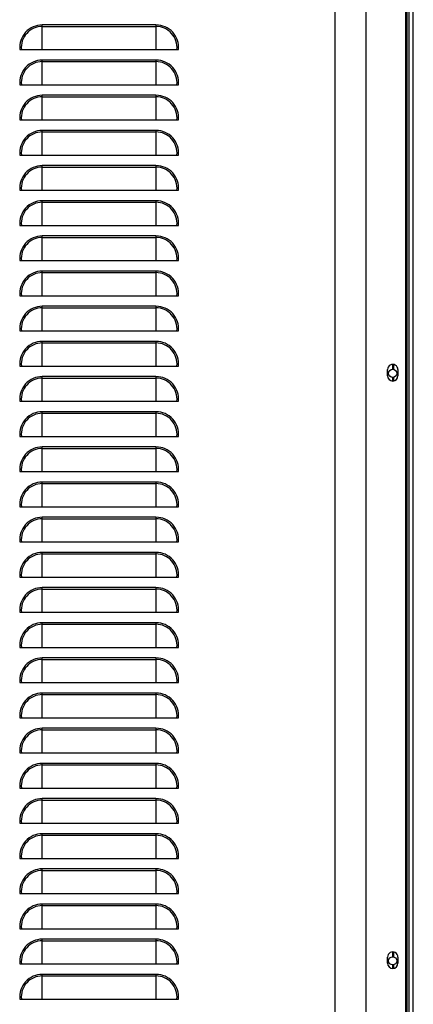
# Model space of a CAD drawing. Units: inches. Extents: x -2225 to 4237, y -2928 to 2629.
# Drawn here: x 4043 to 4233, y -750 to -274 of the extents above; entities that cross this region are included whole.
import ezdxf

# ---------------------------------------------------------------- set-up
doc = ezdxf.new("R2010")
doc.units = ezdxf.units.IN
doc.header["$LTSCALE"] = 2.574606
doc.header["$MEASUREMENT"] = 0
doc.layers.get('0').update_dxf_attribs({"linetype": 'CONTINUOUS'})

msp = doc.modelspace()

# ---------------------------------------------------------------- linework, layer by layer
at = {"color": 7, "linetype": 'Continuous'}
for p, q in [((4210.29, 176.13), (4210.3, -1632.7)), ((4195.29, 161.13), (4195.3, -1617.7)), ((4229.38, 145.91), (4229.39, -1602.49)), ((4230.21, -1603.3), (4230.22, 146.7)), ((4231.2, -1603.3), (4231.21, 146.7)), ((4233.2, -1603.3), (4233.21, 146.7)), ((4108.68, -276.33), (4053.68, -276.33)), ((4053.68, -288.29), (4053.68, -276.33)), ((4053.68, -277.09), (4108.68, -277.09)), ((4108.68, -276.33), (4108.68, -288.29)), ((4042.77, -288.29), (4043.53, -288.29)), ((4043.53, -288.29), (4046.42, -288.29)), ((4046.42, -288.29), (4053.68, -288.29)), ((4053.68, -288.29), (4108.68, -288.29)), ((4108.68, -288.29), (4115.93, -288.29)), ((4115.93, -288.29), (4118.83, -288.29)), ((4118.83, -288.29), (4119.3, -288.29)), ((4119.3, -288.29), (4119.59, -288.29)), ((4108.68, -293.33), (4053.68, -293.33)), ((4053.68, -305.29), (4053.68, -293.33)), ((4053.68, -294.09), (4108.68, -294.09)), ((4108.68, -293.33), (4108.68, -305.29)), ((4042.77, -305.29), (4043.53, -305.29)), ((4043.53, -305.29), (4046.42, -305.29)), ((4046.42, -305.29), (4108.68, -305.29)), ((4108.68, -305.29), (4115.93, -305.29)), ((4115.93, -305.29), (4118.83, -305.29)), ((4118.83, -305.29), (4119.3, -305.29)), ((4119.3, -305.29), (4119.59, -305.29)), ((4108.68, -310.33), (4053.68, -310.33)), ((4053.68, -322.29), (4053.68, -310.33)), ((4053.68, -311.09), (4108.68, -311.09)), ((4108.68, -310.33), (4108.68, -322.29)), ((4042.77, -322.29), (4043.53, -322.29)), ((4043.53, -322.29), (4046.42, -322.29)), ((4046.42, -322.29), (4053.68, -322.29)), ((4053.68, -322.29), (4108.68, -322.29)), ((4108.68, -322.29), (4115.93, -322.29)), ((4115.93, -322.29), (4118.83, -322.29)), ((4118.83, -322.29), (4119.31, -322.29)), ((4119.31, -322.29), (4119.59, -322.29)), ((4108.68, -327.33), (4053.68, -327.33)), ((4053.68, -339.29), (4053.68, -327.33)), ((4053.68, -328.09), (4108.68, -328.09)), ((4108.68, -327.33), (4108.68, -339.29)), ((4042.77, -339.29), (4043.53, -339.29)), ((4043.53, -339.29), (4046.42, -339.29)), ((4046.42, -339.29), (4053.68, -339.29)), ((4053.68, -339.29), (4108.68, -339.29)), ((4108.68, -339.29), (4115.93, -339.29)), ((4115.93, -339.29), (4118.83, -339.29)), ((4118.83, -339.29), (4119.31, -339.29)), ((4119.31, -339.29), (4119.59, -339.29)), ((4108.68, -344.33), (4053.68, -344.33)), ((4053.68, -356.29), (4053.68, -344.33)), ((4053.68, -345.09), (4108.68, -345.09)), ((4108.68, -344.33), (4108.68, -356.29)), ((4042.77, -356.29), (4043.53, -356.29)), ((4043.53, -356.29), (4046.42, -356.29)), ((4046.42, -356.29), (4053.68, -356.29)), ((4053.68, -356.29), (4108.68, -356.29)), ((4108.68, -356.29), (4115.93, -356.29)), ((4115.93, -356.29), (4118.83, -356.29)), ((4118.83, -356.29), (4119.31, -356.29)), ((4119.31, -356.29), (4119.59, -356.29)), ((4108.68, -361.33), (4053.68, -361.33)), ((4053.68, -373.29), (4053.68, -361.33)), ((4108.68, -361.33), (4108.68, -373.29)), ((4053.68, -362.09), (4108.68, -362.09)), ((4042.77, -373.29), (4043.53, -373.29)), ((4043.53, -373.29), (4046.42, -373.29)), ((4046.42, -373.29), (4053.68, -373.29)), ((4053.68, -373.29), (4108.68, -373.29)), ((4108.68, -373.29), (4115.93, -373.29)), ((4115.93, -373.29), (4118.83, -373.29)), ((4118.83, -373.29), (4119.31, -373.29)), ((4119.31, -373.29), (4119.59, -373.29)), ((4108.68, -378.33), (4053.68, -378.33)), ((4053.68, -390.29), (4053.68, -378.33)), ((4053.68, -379.09), (4108.68, -379.09)), ((4108.68, -378.33), (4108.68, -390.29)), ((4042.77, -390.29), (4043.53, -390.29)), ((4043.53, -390.29), (4046.42, -390.29)), ((4046.42, -390.29), (4053.68, -390.29)), ((4053.68, -390.29), (4108.68, -390.29)), ((4108.68, -390.29), (4115.93, -390.29)), ((4115.93, -390.29), (4119.31, -390.29)), ((4119.31, -390.29), (4119.59, -390.29)), ((4108.68, -395.33), (4053.68, -395.33)), ((4053.68, -407.29), (4053.68, -395.33)), ((4053.68, -396.09), (4108.68, -396.09)), ((4108.68, -395.33), (4108.68, -407.29)), ((4042.77, -407.29), (4043.53, -407.29)), ((4043.53, -407.29), (4046.42, -407.29)), ((4046.42, -407.29), (4053.68, -407.29)), ((4053.68, -407.29), (4108.68, -407.29)), ((4108.68, -407.29), (4115.93, -407.29)), ((4115.93, -407.29), (4118.83, -407.29)), ((4118.83, -407.29), (4119.31, -407.29)), ((4119.31, -407.29), (4119.59, -407.29)), ((4108.68, -412.33), (4053.68, -412.33)), ((4053.68, -424.29), (4053.68, -412.33)), ((4053.68, -413.09), (4108.68, -413.09)), ((4108.68, -412.33), (4108.68, -424.29)), ((4042.77, -424.29), (4043.53, -424.29)), ((4043.53, -424.29), (4046.42, -424.29)), ((4046.42, -424.29), (4053.68, -424.29)), ((4053.68, -424.29), (4108.68, -424.29)), ((4108.68, -424.29), (4115.93, -424.29)), ((4115.93, -424.29), (4118.83, -424.29)), ((4118.83, -424.29), (4119.31, -424.29)), ((4119.31, -424.29), (4119.59, -424.29)), ((4108.68, -429.33), (4053.68, -429.33)), ((4053.68, -441.29), (4053.68, -429.33)), ((4053.68, -430.09), (4108.68, -430.09)), ((4108.68, -429.33), (4108.68, -441.29)), ((4042.77, -441.29), (4043.53, -441.29)), ((4043.53, -441.29), (4046.43, -441.29)), ((4046.43, -441.29), (4108.68, -441.29)), ((4108.68, -441.29), (4115.93, -441.29)), ((4115.93, -441.29), (4118.83, -441.29)), ((4118.83, -441.29), (4119.31, -441.29)), ((4119.31, -441.29), (4119.59, -441.29)), ((4223.22, -442.8), (4223.22, -440.49)), ((4223.75, -442.87), (4223.75, -440.49)), ((4108.68, -446.33), (4053.68, -446.33)), ((4053.68, -458.29), (4053.68, -446.33)), ((4053.68, -447.09), (4108.68, -447.09)), ((4108.68, -446.33), (4108.68, -458.29)), ((4220.72, -445.99), (4220.72, -442.99)), ((4223.22, -448.49), (4223.22, -446.8)), ((4223.75, -448.49), (4223.75, -446.72)), ((4225.72, -442.99), (4225.72, -445.99)), ((4042.77, -458.29), (4043.53, -458.29)), ((4043.53, -458.29), (4046.43, -458.29)), ((4046.43, -458.29), (4053.68, -458.29)), ((4053.68, -458.29), (4108.68, -458.29)), ((4108.68, -458.29), (4115.93, -458.29)), ((4115.93, -458.29), (4118.83, -458.29)), ((4118.83, -458.29), (4119.31, -458.29)), ((4119.31, -458.29), (4119.59, -458.29)), ((4108.68, -463.33), (4053.68, -463.33)), ((4053.68, -475.29), (4053.68, -463.33)), ((4053.68, -464.09), (4108.68, -464.09)), ((4108.68, -463.33), (4108.68, -475.29)), ((4042.77, -475.29), (4043.53, -475.29)), ((4043.53, -475.29), (4046.43, -475.29)), ((4046.43, -475.29), (4053.68, -475.29)), ((4053.68, -475.29), (4108.68, -475.29)), ((4108.68, -475.29), (4115.94, -475.29)), ((4115.94, -475.29), (4118.83, -475.29)), ((4118.83, -475.29), (4119.31, -475.29)), ((4119.31, -475.29), (4119.59, -475.29)), ((4108.68, -480.33), (4053.68, -480.33)), ((4053.68, -492.29), (4053.68, -480.33)), ((4108.68, -480.33), (4108.68, -492.29)), ((4053.68, -481.09), (4108.68, -481.09)), ((4042.77, -492.29), (4043.53, -492.29)), ((4043.53, -492.29), (4046.43, -492.29)), ((4046.43, -492.29), (4053.68, -492.29)), ((4053.68, -492.29), (4108.68, -492.29)), ((4108.68, -492.29), (4115.94, -492.29)), ((4115.94, -492.29), (4118.83, -492.29)), ((4118.83, -492.29), (4119.31, -492.29)), ((4119.31, -492.29), (4119.59, -492.29)), ((4108.68, -497.33), (4053.68, -497.33)), ((4053.68, -509.29), (4053.68, -497.33)), ((4053.68, -498.09), (4108.68, -498.09)), ((4108.68, -497.33), (4108.68, -509.29)), ((4042.77, -509.29), (4043.53, -509.29)), ((4043.53, -509.29), (4046.43, -509.29)), ((4046.43, -509.29), (4053.68, -509.29)), ((4053.68, -509.29), (4108.68, -509.29)), ((4108.68, -509.29), (4115.94, -509.29)), ((4115.94, -509.29), (4118.83, -509.29)), ((4118.83, -509.29), (4119.31, -509.29)), ((4119.31, -509.29), (4119.59, -509.29)), ((4108.68, -514.33), (4053.68, -514.33)), ((4053.68, -526.29), (4053.68, -514.33)), ((4053.68, -515.09), (4108.68, -515.09)), ((4108.68, -514.33), (4108.68, -526.29)), ((4042.77, -526.29), (4043.53, -526.29)), ((4043.53, -526.29), (4046.43, -526.29)), ((4046.43, -526.29), (4053.68, -526.29)), ((4053.68, -526.29), (4108.68, -526.29)), ((4108.68, -526.29), (4115.94, -526.29)), ((4115.94, -526.29), (4119.31, -526.29)), ((4119.31, -526.29), (4119.59, -526.29)), ((4108.68, -531.33), (4053.68, -531.33)), ((4053.68, -543.29), (4053.68, -531.33)), ((4053.68, -532.09), (4108.68, -532.09)), ((4108.68, -531.33), (4108.68, -543.29)), ((4042.77, -543.29), (4043.53, -543.29)), ((4043.53, -543.29), (4046.43, -543.29)), ((4046.43, -543.29), (4053.68, -543.29)), ((4053.68, -543.29), (4108.68, -543.29)), ((4108.68, -543.29), (4115.94, -543.29)), ((4115.94, -543.29), (4118.83, -543.29)), ((4118.83, -543.29), (4119.31, -543.29)), ((4119.31, -543.29), (4119.59, -543.29)), ((4108.68, -548.33), (4053.68, -548.33)), ((4053.68, -560.29), (4053.68, -548.33)), ((4053.68, -549.09), (4108.68, -549.09)), ((4108.68, -548.33), (4108.68, -560.29)), ((4042.77, -560.29), (4043.53, -560.29)), ((4043.53, -560.29), (4046.43, -560.29)), ((4046.43, -560.29), (4053.68, -560.29)), ((4053.68, -560.29), (4108.68, -560.29)), ((4108.68, -560.29), (4115.94, -560.29)), ((4115.94, -560.29), (4118.83, -560.29)), ((4118.83, -560.29), (4119.31, -560.29)), ((4119.31, -560.29), (4119.59, -560.29)), ((4108.68, -565.33), (4053.68, -565.33)), ((4053.68, -577.29), (4053.68, -565.33)), ((4053.68, -566.09), (4108.68, -566.09)), ((4108.68, -565.33), (4108.68, -577.29)), ((4042.77, -577.29), (4043.53, -577.29)), ((4043.53, -577.29), (4046.43, -577.29)), ((4046.43, -577.29), (4108.68, -577.29)), ((4108.68, -577.29), (4115.94, -577.29)), ((4115.94, -577.29), (4118.83, -577.29)), ((4118.83, -577.29), (4119.31, -577.29)), ((4119.31, -577.29), (4119.59, -577.29)), ((4108.68, -582.33), (4053.68, -582.33)), ((4053.68, -594.29), (4053.68, -582.33)), ((4053.68, -583.09), (4108.68, -583.09)), ((4108.68, -582.33), (4108.68, -594.29)), ((4042.77, -594.29), (4043.53, -594.29)), ((4043.53, -594.29), (4046.43, -594.29)), ((4046.43, -594.29), (4053.68, -594.29)), ((4053.68, -594.29), (4108.68, -594.29)), ((4108.68, -594.29), (4115.94, -594.29)), ((4115.94, -594.29), (4118.83, -594.29)), ((4118.83, -594.29), (4119.31, -594.29)), ((4119.31, -594.29), (4119.59, -594.29)), ((4108.68, -599.33), (4053.68, -599.33)), ((4053.68, -611.29), (4053.68, -599.33)), ((4108.68, -599.33), (4108.68, -611.29)), ((4053.68, -600.09), (4108.68, -600.09)), ((4042.77, -611.29), (4043.53, -611.29)), ((4043.53, -611.29), (4046.43, -611.29)), ((4046.43, -611.29), (4053.68, -611.29)), ((4053.68, -611.29), (4108.68, -611.29)), ((4108.68, -611.29), (4115.94, -611.29)), ((4115.94, -611.29), (4118.83, -611.29)), ((4118.83, -611.29), (4119.31, -611.29)), ((4119.31, -611.29), (4119.59, -611.29)), ((4108.68, -616.33), (4053.68, -616.33)), ((4053.68, -628.29), (4053.68, -616.33)), ((4053.68, -617.09), (4108.68, -617.09)), ((4108.68, -616.33), (4108.68, -628.29)), ((4042.77, -628.29), (4043.53, -628.29)), ((4043.53, -628.29), (4046.43, -628.29)), ((4046.43, -628.29), (4053.68, -628.29)), ((4053.68, -628.29), (4108.68, -628.29)), ((4108.68, -628.29), (4115.94, -628.29)), ((4115.94, -628.29), (4118.83, -628.29)), ((4118.83, -628.29), (4119.31, -628.29)), ((4119.31, -628.29), (4119.59, -628.29)), ((4108.68, -633.33), (4053.68, -633.33)), ((4053.68, -645.29), (4053.68, -633.33)), ((4053.68, -634.09), (4108.68, -634.09)), ((4108.68, -633.33), (4108.68, -645.29)), ((4042.77, -645.29), (4043.53, -645.29)), ((4043.53, -645.29), (4046.43, -645.29)), ((4046.43, -645.29), (4053.68, -645.29)), ((4053.68, -645.29), (4108.68, -645.29)), ((4108.68, -645.29), (4115.94, -645.29)), ((4115.94, -645.29), (4118.83, -645.29)), ((4118.83, -645.29), (4119.31, -645.29)), ((4119.31, -645.29), (4119.59, -645.29)), ((4108.68, -650.33), (4053.68, -650.33)), ((4053.68, -662.29), (4053.68, -650.33)), ((4053.68, -651.09), (4108.68, -651.09)), ((4108.68, -650.33), (4108.68, -662.29)), ((4042.77, -662.29), (4043.53, -662.29)), ((4043.53, -662.29), (4046.43, -662.29)), ((4046.43, -662.29), (4053.68, -662.29)), ((4053.68, -662.29), (4108.68, -662.29)), ((4108.68, -662.29), (4115.94, -662.29)), ((4115.94, -662.29), (4119.31, -662.29)), ((4119.31, -662.29), (4119.59, -662.29)), ((4108.68, -667.33), (4053.68, -667.33)), ((4053.68, -679.29), (4053.68, -667.33)), ((4053.68, -668.09), (4108.68, -668.09)), ((4108.68, -667.33), (4108.68, -679.29)), ((4042.77, -679.29), (4043.53, -679.29)), ((4043.53, -679.29), (4046.43, -679.29)), ((4046.43, -679.29), (4053.68, -679.29)), ((4053.68, -679.29), (4108.68, -679.29)), ((4108.68, -679.29), (4115.94, -679.29)), ((4115.94, -679.29), (4118.83, -679.29)), ((4118.83, -679.29), (4119.31, -679.29)), ((4119.31, -679.29), (4119.59, -679.29)), ((4108.68, -684.33), (4053.68, -684.33)), ((4053.68, -696.29), (4053.68, -684.33)), ((4053.68, -685.09), (4108.68, -685.09)), ((4108.68, -684.33), (4108.68, -696.29)), ((4042.77, -696.29), (4043.53, -696.29)), ((4043.53, -696.29), (4046.43, -696.29)), ((4046.43, -696.29), (4053.68, -696.29)), ((4053.68, -696.29), (4108.68, -696.29)), ((4108.68, -696.29), (4115.94, -696.29)), ((4115.94, -696.29), (4118.83, -696.29)), ((4118.83, -696.29), (4119.31, -696.29)), ((4119.31, -696.29), (4119.59, -696.29)), ((4108.68, -701.33), (4053.68, -701.33)), ((4053.68, -713.29), (4053.68, -701.33)), ((4053.68, -702.09), (4108.68, -702.09)), ((4108.68, -701.33), (4108.68, -713.29)), ((4042.77, -713.29), (4043.53, -713.29)), ((4043.53, -713.29), (4046.43, -713.29)), ((4046.43, -713.29), (4108.68, -713.29)), ((4108.68, -713.29), (4115.94, -713.29)), ((4115.94, -713.29), (4118.83, -713.29)), ((4118.83, -713.29), (4119.31, -713.29)), ((4119.31, -713.29), (4119.59, -713.29)), ((4108.68, -718.33), (4053.68, -718.33)), ((4053.68, -730.29), (4053.68, -718.33)), ((4108.68, -718.33), (4108.68, -730.29)), ((4053.68, -719.09), (4108.68, -719.09)), ((4220.72, -729.99), (4220.72, -726.99)), ((4223.22, -726.8), (4223.22, -724.49)), ((4223.75, -726.87), (4223.75, -724.49)), ((4225.72, -726.99), (4225.72, -729.99)), ((4042.77, -730.29), (4043.53, -730.29)), ((4043.53, -730.29), (4046.43, -730.29)), ((4046.43, -730.29), (4053.68, -730.29)), ((4053.68, -730.29), (4108.68, -730.29)), ((4108.68, -730.29), (4115.94, -730.29)), ((4115.94, -730.29), (4118.83, -730.29)), ((4118.83, -730.29), (4119.31, -730.29)), ((4119.31, -730.29), (4119.59, -730.29)), ((4223.22, -732.49), (4223.22, -730.8)), ((4223.75, -732.49), (4223.75, -730.72)), ((4108.68, -735.33), (4053.68, -735.33)), ((4053.68, -747.29), (4053.68, -735.33)), ((4053.68, -736.09), (4108.68, -736.09)), ((4108.68, -735.33), (4108.68, -747.29)), ((4042.77, -747.29), (4043.53, -747.29)), ((4043.53, -747.29), (4046.43, -747.29)), ((4046.43, -747.29), (4053.68, -747.29)), ((4053.68, -747.29), (4108.68, -747.29)), ((4108.68, -747.29), (4115.94, -747.29)), ((4115.94, -747.29), (4118.83, -747.29)), ((4118.83, -747.29), (4119.31, -747.29)), ((4119.31, -747.29), (4119.59, -747.29))]:
    msp.add_line(p, q, dxfattribs=at)
for centre in [(4223.22, -444.8), (4223.22, -728.8)]:
    msp.add_circle(centre, 2, dxfattribs=at)
for centre, radius, start, end in [((4053.68, -287.29), 10.95, 90.0003, 185.2389), ((4053.68, -287.29), 10.2, 90.0003, 185.6272), ((4108.68, -287.29), 10.95, 354.7618, 90.0003), ((4108.68, -287.29), 10.2, 354.3735, 90.0003), ((4053.68, -304.29), 10.95, 90.0003, 185.2389), ((4053.68, -304.29), 10.2, 90.0003, 185.6272), ((4108.68, -304.29), 10.95, 354.7618, 90.0003), ((4108.68, -304.29), 10.2, 354.3735, 90.0003), ((4053.68, -321.29), 10.95, 90.0003, 185.2389), ((4053.68, -321.29), 10.2, 90.0003, 185.6272), ((4108.68, -321.29), 10.95, 354.7618, 90.0003), ((4108.68, -321.29), 10.2, 354.3735, 90.0003), ((4053.68, -338.29), 10.95, 90.0003, 185.2389), ((4053.68, -338.29), 10.2, 90.0003, 185.6272), ((4108.68, -338.29), 10.95, 354.7618, 90.0003), ((4108.68, -338.29), 10.2, 354.3735, 90.0003), ((4053.68, -355.29), 10.95, 90.0003, 185.2389), ((4053.68, -355.29), 10.2, 90.0003, 185.6272), ((4108.68, -355.29), 10.95, 354.7618, 90.0003), ((4108.68, -355.29), 10.2, 354.3735, 90.0003), ((4053.68, -372.29), 10.95, 90.0003, 185.2389), ((4108.68, -372.29), 10.95, 354.7618, 90.0003), ((4053.68, -372.29), 10.2, 90.0003, 185.6272), ((4108.68, -372.29), 10.2, 354.3735, 90.0003), ((4053.68, -389.29), 10.95, 90.0003, 185.2389), ((4053.68, -389.29), 10.2, 90.0003, 185.6272), ((4108.68, -389.29), 10.95, 354.7618, 90.0003), ((4108.68, -389.29), 10.2, 354.3735, 90.0003), ((4053.68, -406.29), 10.95, 90.0003, 185.2389), ((4053.68, -406.29), 10.2, 90.0003, 185.6272), ((4108.68, -406.29), 10.95, 354.7618, 90.0003), ((4108.68, -406.29), 10.2, 354.3735, 90.0003), ((4053.68, -423.29), 10.95, 90.0003, 185.2389), ((4053.68, -423.29), 10.2, 90.0003, 185.6272), ((4108.68, -423.29), 10.95, 354.7618, 90.0003), ((4108.68, -423.29), 10.2, 354.3735, 90.0003), ((4053.68, -440.29), 10.95, 90.0003, 185.2389), ((4053.68, -440.29), 10.2, 90.0003, 185.6272), ((4108.68, -440.29), 10.95, 354.7618, 90.0003), ((4108.68, -440.29), 10.2, 354.3735, 90.0003), ((4223.22, -442.99), 2.5, 0.0003, 180.0003), ((4053.68, -457.29), 10.95, 90.0003, 185.2389), ((4053.68, -457.29), 10.2, 90.0003, 185.6272), ((4108.68, -457.29), 10.95, 354.7618, 90.0003), ((4108.68, -457.29), 10.2, 354.3735, 90.0003), ((4223.22, -445.99), 2.5, 180.0003, 0.0003), ((4053.68, -474.29), 10.95, 90.0003, 185.2389), ((4053.68, -474.29), 10.2, 90.0003, 185.6272), ((4108.68, -474.29), 10.95, 354.7618, 90.0003), ((4108.68, -474.29), 10.2, 354.3735, 90.0003), ((4053.68, -491.29), 10.95, 90.0003, 185.2389), ((4108.68, -491.29), 10.95, 354.7618, 90.0003), ((4053.68, -491.29), 10.2, 90.0003, 185.6272), ((4108.68, -491.29), 10.2, 354.3735, 90.0003), ((4053.68, -508.29), 10.95, 90.0003, 185.2389), ((4053.68, -508.29), 10.2, 90.0003, 185.6272), ((4108.68, -508.29), 10.95, 354.7618, 90.0003), ((4108.68, -508.29), 10.2, 354.3735, 90.0003), ((4053.68, -525.29), 10.95, 90.0003, 185.2389), ((4053.68, -525.29), 10.2, 90.0003, 185.6272), ((4108.68, -525.29), 10.95, 354.7618, 90.0003), ((4108.68, -525.29), 10.2, 354.3735, 90.0003), ((4053.68, -542.29), 10.95, 90.0003, 185.2389), ((4053.68, -542.29), 10.2, 90.0003, 185.6272), ((4108.68, -542.29), 10.95, 354.7618, 90.0003), ((4108.68, -542.29), 10.2, 354.3735, 90.0003), ((4053.68, -559.29), 10.95, 90.0003, 185.2389), ((4053.68, -559.29), 10.2, 90.0003, 185.6272), ((4108.68, -559.29), 10.95, 354.7618, 90.0003), ((4108.68, -559.29), 10.2, 354.3735, 90.0003), ((4053.68, -576.29), 10.95, 90.0003, 185.2389), ((4053.68, -576.29), 10.2, 90.0003, 185.6272), ((4108.68, -576.29), 10.95, 354.7618, 90.0003), ((4108.68, -576.29), 10.2, 354.3735, 90.0003), ((4053.68, -593.29), 10.95, 90.0003, 185.2389), ((4053.68, -593.29), 10.2, 90.0003, 185.6272), ((4108.68, -593.29), 10.95, 354.7618, 90.0003), ((4108.68, -593.29), 10.2, 354.3735, 90.0003), ((4053.68, -610.29), 10.95, 90.0003, 185.2389), ((4108.68, -610.29), 10.95, 354.7618, 90.0003), ((4053.68, -610.29), 10.2, 90.0003, 185.6272), ((4108.68, -610.29), 10.2, 354.3735, 90.0003), ((4053.68, -627.29), 10.95, 90.0003, 185.2389), ((4053.68, -627.29), 10.2, 90.0003, 185.6272), ((4108.68, -627.29), 10.95, 354.7618, 90.0003), ((4108.68, -627.29), 10.2, 354.3735, 90.0003), ((4053.68, -644.29), 10.95, 90.0003, 185.2389), ((4053.68, -644.29), 10.2, 90.0003, 185.6272), ((4108.68, -644.29), 10.95, 354.7618, 90.0003), ((4108.68, -644.29), 10.2, 354.3735, 90.0003), ((4053.68, -661.29), 10.95, 90.0003, 185.2389), ((4053.68, -661.29), 10.2, 90.0003, 185.6272), ((4108.68, -661.29), 10.95, 354.7618, 90.0003), ((4108.68, -661.29), 10.2, 354.3735, 90.0003), ((4053.68, -678.29), 10.95, 90.0003, 185.2389), ((4053.68, -678.29), 10.2, 90.0003, 185.6272), ((4108.68, -678.29), 10.95, 354.7618, 90.0003), ((4108.68, -678.29), 10.2, 354.3735, 90.0003), ((4053.68, -695.29), 10.95, 90.0003, 185.2389), ((4053.68, -695.29), 10.2, 90.0003, 185.6272), ((4108.68, -695.29), 10.95, 354.7618, 90.0003), ((4108.68, -695.29), 10.2, 354.3735, 90.0003), ((4053.68, -712.29), 10.95, 90.0003, 185.2389), ((4053.68, -712.29), 10.2, 90.0003, 185.6272), ((4108.68, -712.29), 10.95, 354.7618, 90.0003), ((4108.68, -712.29), 10.2, 354.3735, 90.0003), ((4053.68, -729.29), 10.95, 90.0003, 185.2389), ((4108.68, -729.29), 10.95, 354.7618, 90.0003), ((4053.68, -729.29), 10.2, 90.0003, 185.6272), ((4108.68, -729.29), 10.2, 354.3735, 90.0003), ((4223.22, -726.99), 2.5, 0.0003, 180.0003), ((4223.22, -729.99), 2.5, 180.0003, 0.0003), ((4053.68, -746.29), 10.95, 90.0003, 185.2389), ((4053.68, -746.29), 10.2, 90.0003, 185.6272), ((4108.68, -746.29), 10.95, 354.7618, 90.0003), ((4108.68, -746.29), 10.2, 354.3735, 90.0003)]:
    msp.add_arc(centre, radius, start, end, dxfattribs=at)

doc.saveas('drawing.dxf')
